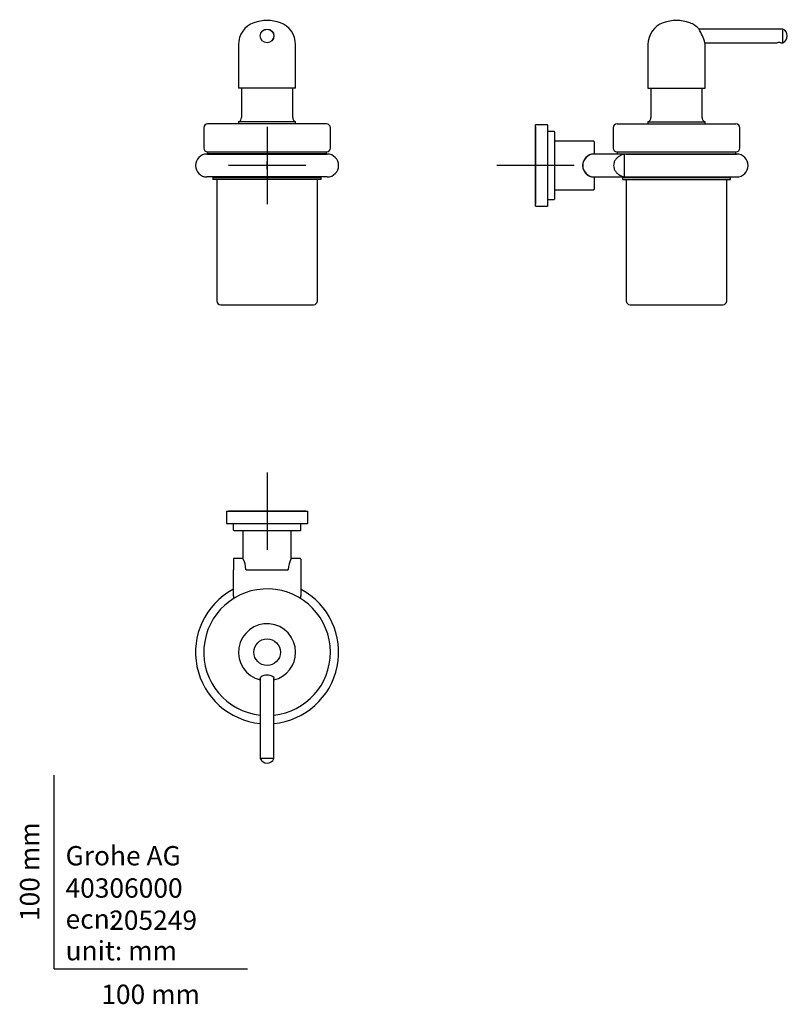
# Model space of a CAD drawing. Units: millimetres. Extents: x -18 to 379, y -18 to 491.
import ezdxf
from ezdxf.enums import TextEntityAlignment as Align
from ezdxf.lldxf.tags import DXFTag

# ---------------------------------------------------------------- set-up
doc = ezdxf.new("R2010")
doc.units = ezdxf.units.MM
for name, color, linetype in [('Default', 7, 'Continuous'), ('DV1_Standard', 7, 'Continuous'), ('DV2_Standard', 7, 'Continuous'), ('DV3_Standard', 7, 'Continuous')]:
    doc.layers.add(name, color=color, linetype=linetype)
doc.styles.add('SEACAD_seiso_ttf', font='seiso.ttf')
tags = doc.linetypes.add('CENTER2', pattern=[28.575, 19.05, -3.175, 3.175, -3.175]).pattern_tags.tags
tags[10:11] = [DXFTag(74, 4), DXFTag(75, 0), DXFTag(340, '0'), DXFTag(46, 0.0), DXFTag(50, 0.0), DXFTag(44, 0.0), DXFTag(45, 0.0)]
tags[8:9] = [DXFTag(74, 4), DXFTag(75, 0), DXFTag(340, '0'), DXFTag(46, 0.0), DXFTag(50, 0.0), DXFTag(44, 0.0), DXFTag(45, 0.0)]
tags[6:7] = [DXFTag(74, 4), DXFTag(75, 0), DXFTag(340, '0'), DXFTag(46, 0.0), DXFTag(50, 0.0), DXFTag(44, 0.0), DXFTag(45, 0.0)]
tags[4:5] = [DXFTag(74, 4), DXFTag(75, 0), DXFTag(340, '0'), DXFTag(46, 0.0), DXFTag(50, 0.0), DXFTag(44, 0.0), DXFTag(45, 0.0)]

# ---------------------------------------------------------------- blocks, each defined once
blk = doc.blocks.new('SEANNOT_GROUP')
at = {"layer": 'Default', "color": 7, "linetype": 'CENTER2'}
for p, q in [((248.88, 435.34), (248.88, 395.34)), ((268.88, 415.34), (228.88, 415.34))]:
    blk.add_line(p, q, dxfattribs=at)
blk = doc.blocks.new('SEANNOT_GROUP1')
at = {"layer": 'Default', "color": 7, "linetype": 'CENTER2'}
for p, q in [((110.15, 256.65), (110.15, 216.65)), ((130.15, 236.65), (90.15, 236.65))]:
    blk.add_line(p, q, dxfattribs=at)
blk = doc.blocks.new('SEANNOT_GROUP2')
at = {"layer": 'Default', "color": 7, "linetype": 'CENTER2'}
for p, q in [((110.15, 435.39), (110.15, 395.39)), ((130.15, 415.39), (90.15, 415.39))]:
    blk.add_line(p, q, dxfattribs=at)
blk = doc.blocks.new('SE')
at = {"layer": 'DV1_Standard', "color": 7, "linetype": 'Continuous'}
for p, q in [((109.15, 478.98), (109.15, 478.98)), ((111.15, 478.98), (111.15, 478.98)), ((95.4, 477.85), (95.4, 455.34)), ((124.9, 455.34), (124.9, 477.85)), ((124.9, 455.34), (95.4, 455.34)), ((96.9, 455.34), (96.9, 440.13)), ((123.4, 440.13), (123.4, 455.34)), ((77.4, 434.84), (77.4, 424.34)), ((140.9, 436.84), (79.4, 436.84)), ((124.9, 437.84), (95.4, 437.84)), ((95.4, 437.84), (95.4, 436.84)), ((124.9, 436.84), (124.9, 437.84)), ((142.9, 424.34), (142.9, 434.84)), ((79.05, 421.24), (141.25, 421.24)), ((79.4, 422.34), (140.9, 422.34)), ((79.4, 422.34), (79.4, 421.34)), ((140.9, 421.34), (79.4, 421.34)), ((83, 421.34), (83, 421.24)), ((137.3, 421.24), (137.3, 421.34)), ((140.9, 421.34), (140.9, 422.34)), ((141.25, 409.44), (79.05, 409.44)), ((82.15, 409.14), (138.15, 409.14)), ((82.15, 409.14), (82.15, 408.14)), ((138.15, 408.14), (82.15, 408.14)), ((83, 409.44), (83, 409.14)), ((84.15, 408.14), (84.15, 345.34)), ((136.15, 345.34), (136.15, 408.14)), ((137.3, 409.14), (137.3, 409.44)), ((138.15, 408.14), (138.15, 409.14)), ((86.15, 343.34), (134.15, 343.34))]:
    blk.add_line(p, q, dxfattribs=at)
for radius in [3.55, 3.5]:
    blk.add_circle((110.15, 482.34), radius, dxfattribs=at)
for centre, radius, start, end in [((107.4, 477.85), 12, 110.1055, 180), ((110.15, 470.34), 20, 69.8945, 110.1055), ((112.9, 477.85), 12, 0, 69.8945), ((94.4, 440.13), 2.5, 293.5782, 360), ((125.9, 440.13), 2.5, 180, 246.4218), ((79.4, 434.84), 2, 90, 180), ((140.9, 434.84), 2, 0, 90), ((79.4, 424.34), 2, 180, 270), ((140.9, 424.34), 2, 270, 0), ((79.05, 415.34), 5.9, 90, 270), ((141.25, 415.34), 5.9, 270, 90), ((86.15, 345.34), 2, 180, 270), ((134.15, 345.34), 2, 270, 0)]:
    blk.add_arc(centre, radius, start, end, dxfattribs=at)
blk = doc.blocks.new('SE1')
at = {"layer": 'DV2_Standard', "color": 7, "linetype": 'Continuous'}
for p, q in [((376.88, 485.84), (333.57, 485.84)), ((376.88, 478.84), (376.88, 485.84)), ((336.58, 478.84), (373.88, 478.84)), ((375.88, 478.84), (376.88, 478.84)), ((307.13, 477.85), (307.13, 455.34)), ((336.63, 455.34), (336.63, 477.85)), ((307.13, 455.34), (336.63, 455.34)), ((308.63, 455.34), (308.63, 440.13)), ((335.13, 440.13), (335.13, 455.34)), ((248.88, 394.34), (248.88, 436.34)), ((255.08, 436.34), (248.88, 436.34)), ((255.38, 394.64), (255.38, 436.04)), ((258.58, 432.84), (255.38, 432.84)), ((289.13, 434.84), (289.13, 424.34)), ((291.13, 436.84), (352.63, 436.84)), ((307.13, 437.84), (336.63, 437.84)), ((307.13, 437.84), (307.13, 436.84)), ((336.63, 436.84), (336.63, 437.84)), ((354.63, 424.34), (354.63, 434.84)), ((258.88, 398.14), (258.88, 432.54)), ((279.08, 427.84), (258.88, 427.84)), ((279.38, 427.54), (279.38, 421.39)), ((295.91, 421.24), (279.28, 421.24)), ((291.13, 422.34), (352.63, 422.34)), ((291.13, 422.34), (291.13, 421.34)), ((291.13, 421.34), (352.63, 421.34)), ((294.73, 421.34), (294.73, 409.14)), ((295.91, 421.24), (352.98, 421.24)), ((349.03, 421.24), (349.03, 421.34)), ((352.63, 421.34), (352.63, 422.34)), ((279.28, 409.44), (295.91, 409.44)), ((279.38, 409.28), (279.38, 403.14)), ((293.88, 409.14), (349.88, 409.14)), ((293.88, 409.14), (293.88, 408.14)), ((293.88, 408.14), (349.88, 408.14)), ((295.88, 408.14), (295.88, 345.34)), ((295.91, 409.44), (352.98, 409.44)), ((347.88, 345.34), (347.88, 408.14)), ((349.03, 409.14), (349.03, 409.44)), ((349.88, 408.14), (349.88, 409.14)), ((258.88, 402.84), (279.08, 402.84)), ((255.38, 397.84), (258.58, 397.84)), ((248.88, 394.34), (255.08, 394.34)), ((297.88, 343.34), (345.88, 343.34))]:
    blk.add_line(p, q, dxfattribs=at)
for centre, radius, start, end in [((319.13, 477.85), 12, 110.1055, 180), ((321.88, 470.34), 20, 69.8945, 110.1055), ((324.63, 477.85), 12, 42.0475, 69.8945), ((303.06, 468.57), 35.06, 16.9377, 29.5941), ((375.37, 482.34), 3.81, 293.3787, 66.6213), ((324.63, 477.85), 12, 0, 4.4847), ((374.88, 475.48), 3.51, 73.4243, 106.5757), ((306.13, 440.13), 2.5, 293.5782, 360), ((337.63, 440.13), 2.5, 180, 246.4218), ((255.08, 436.04), 0.3, 0, 90), ((258.58, 432.54), 0.3, 0, 90), ((291.13, 434.84), 2, 90, 180), ((352.63, 434.84), 2, 0, 90), ((279.08, 427.54), 0.3, 0, 90), ((291.13, 424.34), 2, 180, 270), ((352.63, 424.34), 2, 270, 0), ((279.38, 415.34), 6.05, 92.8423, 267.1577), ((279.28, 415.34), 5.9, 90, 270), ((279.4, 414.87), 6.51, 90.1275, 92.7686), ((296.04, 414.39), 6.84, 91.1439, 116.87), ((352.98, 415.34), 5.9, 270, 90), ((279.38, 415.34), 6.05, 267.1577, 270), ((296.03, 416.24), 6.81, 243.061, 268.9252), ((279.08, 403.14), 0.3, 270, 0), ((258.58, 398.14), 0.3, 270, 360), ((255.08, 394.64), 0.3, 270, 360), ((297.88, 345.34), 2, 180, 270), ((345.88, 345.34), 2, 270, 0)]:
    blk.add_arc(centre, radius, start, end, dxfattribs=at)
blk.add_open_spline([(292.95, 420.5), (292.76, 420.4), (292.38, 420.22), (291.85, 419.88), (291.3, 419.46), (290.75, 418.92), (290.1, 418.06), (289.53, 416.87), (289.29, 415.34), (289.53, 413.8), (290.09, 412.61), (290.75, 411.75), (291.38, 411.14), (292.11, 410.6), (292.67, 410.32), (292.95, 410.17)], degree=3, knots=[0, 0, 0, 0, 0.048059, 0.095164, 0.141342, 0.205438, 0.268343, 0.385212, 0.500001, 0.614779, 0.73164, 0.794565, 0.858684, 0.92828, 1, 1, 1, 1], dxfattribs=at)
blk = doc.blocks.new('SE2')
at = {"layer": 'DV3_Standard', "color": 7, "linetype": 'Continuous'}
for p, q in [((89.15, 236.65), (131.15, 236.65)), ((89.15, 236.65), (89.15, 230.45)), ((131.15, 230.45), (131.15, 236.65)), ((89.45, 230.15), (130.85, 230.15)), ((92.65, 230.15), (92.65, 226.95)), ((127.65, 226.95), (127.65, 230.15)), ((92.95, 226.65), (127.35, 226.65)), ((97.65, 226.65), (97.65, 212.18)), ((122.65, 212.18), (122.65, 226.65)), ((92.75, 211.85), (92.75, 206.25)), ((97.68, 212.15), (93.05, 212.15)), ((127.25, 212.15), (122.63, 212.15)), ((127.55, 211.85), (127.55, 206.25)), ((92.75, 192.79), (92.75, 206.25)), ((120.75, 206.15), (99.56, 206.15)), ((127.55, 206.25), (127.55, 192.79)), ((92.75, 192.76), (92.75, 193.39)), ((92.76, 192.6), (92.75, 192.76)), ((127.56, 192.76), (127.55, 192.6)), ((127.56, 193.39), (127.56, 192.76)), ((106.65, 150.46), (106.65, 108.65)), ((113.65, 108.65), (113.65, 150.48)), ((113.65, 108.65), (106.65, 108.65))]:
    blk.add_line(p, q, dxfattribs=at)
blk.add_circle((110.15, 163.65), 6.88, dxfattribs=at)
for centre, radius, start, end in [((89.45, 230.45), 0.3, 180, 270), ((130.85, 230.45), 0.3, 270, 0), ((92.95, 226.95), 0.3, 180, 270), ((127.35, 226.95), 0.3, 270, 0), ((93.05, 211.85), 0.3, 90, 180.0002), ((84.53, 205.56), 14.71, 3.4712, 26.8415), ((135.78, 205.56), 14.71, 153.1585, 176.5288), ((127.25, 211.85), 0.3, 0, 90), ((99.54, 206.48), 0.332, 185.4205, 273.2646), ((120.77, 206.48), 0.332, 266.6721, 354.5827), ((110.15, 163.65), 37, 118.5114, 264.572), ((110.15, 163.65), 32.75, 0, 263.8651), ((92.25, 196.6), 0.5, 298.5096, 355.5288), ((110.15, 163.65), 37, 275.428, 61.4885), ((128.05, 196.6), 0.5, 184.4713, 241.4904), ((115.64, 193.36), 22.89, 181.4398, 184.8975), ((104.67, 193.36), 22.89, 355.1117, 358.5602), ((110.15, 163.65), 14.75, 0, 256.2735), ((110.15, 163.65), 32.75, 276.1349, 0), ((110.15, 163.65), 14.75, 283.7265, 0), ((110.15, 110.16), 3.81, 203.3787, 270), ((110.15, 110.16), 3.81, 270, 336.6213)]:
    blk.add_arc(centre, radius, start, end, dxfattribs=at)
blk.add_open_spline([(106.6, 150.23), (106.6, 150.61), (106.94, 151.02), (108.19, 151.71), (109.1, 151.98), (111.06, 152), (112, 151.75), (113.3, 151.08), (113.67, 150.66), (113.71, 150.19), (113.7, 150.09), (113.66, 150)], degree=3, knots=[0, 0, 0, 0, 0.23501, 0.23501, 0.47002, 0.47002, 0.705029, 0.705029, 0.940039, 0.940039, 1, 1, 1, 1], dxfattribs=at)
blk.add_open_spline([(106.65, 150), (106.62, 150.08), (106.6, 150.15), (106.6, 150.23)], degree=3, dxfattribs=at)

msp = doc.modelspace()

# ---------------------------------------------------------------- linework, layer by layer
at = {"layer": 'Default', "color": 7, "linetype": 'Continuous'}
for p, q in [((112.45, 415.34), (107.86, 415.34)), ((110.15, 413.44), (110.15, 417.34)), ((0, 0), (0, 100)), ((0, 0), (100, 0))]:
    msp.add_line(p, q, dxfattribs=at)

# ---------------------------------------------------------------- block references
at = {"layer": 'Default'}
for name in ['SE', 'SE1', 'SEANNOT_GROUP2', 'SEANNOT_GROUP', 'SEANNOT_GROUP1', 'SE2']:
    msp.add_blockref(name, (0, 0), dxfattribs=at)

# ---------------------------------------------------------------- texts
at = {"layer": 'Default', "color": 7, "linetype": 'Continuous', "style": 'SEACAD_seiso_ttf'}
msp.add_text('100 mm', height=10, rotation=90, dxfattribs=at).set_placement((-17.62, 24.62), align=Align.TOP_LEFT)
for s, p in [('Grohe AG^J', (5.94, 63.42)), ('40306000', (5.9, 46.72)), ('ecn: ', (5.94, 30.7)), ('205249', (28.49, 30.09)), ('unit: mm', (5.94, 14.33)), ('100 mm', (24.39, -8.24))]:
    msp.add_text(s, height=10, dxfattribs=at).set_placement(p, align=Align.TOP_LEFT)

doc.saveas('drawing.dxf')
